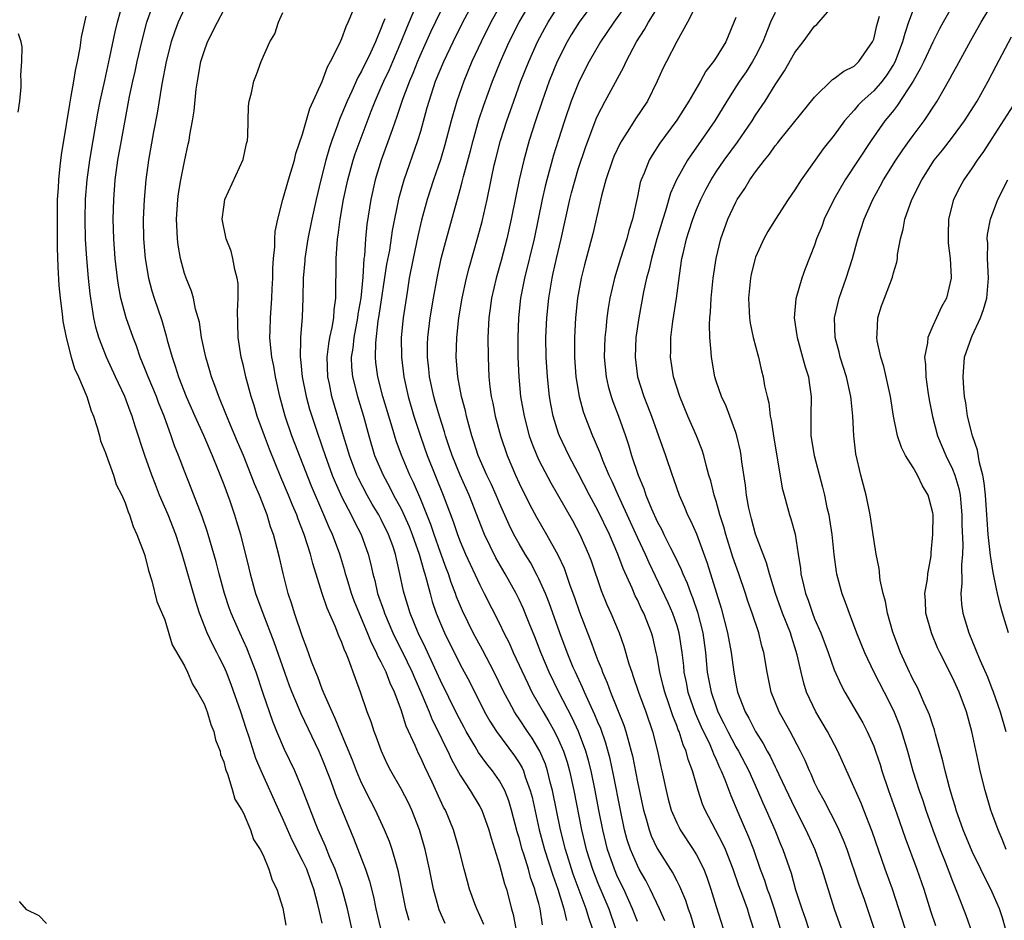
# Model space of a CAD drawing. Units: inches. Extents: x 2514000 to 2517000, y 1557000 to 1560000.
# Drawn here: x 2515930 to 2516030, y 1557436 to 1557527 of the extents above; entities that cross this region are included whole.
import ezdxf

# ---------------------------------------------------------------- set-up
doc = ezdxf.new("R2010")
doc.units = ezdxf.units.IN
doc.header["$MEASUREMENT"] = 0
doc.layers.add('LD25141557_2ft', color=33, linetype='Continuous')

msp = doc.modelspace()

# ---------------------------------------------------------------- linework, layer by layer
at = {"layer": 'LD25141557_2ft'}
for points, elevation in [([(2516030.375, 1557435), (2516030.071, 1557436.072), (2516029.768, 1557437), (2516029.525, 1557437.525), (2516028.886, 1557439), (2516028.24, 1557440.24), (2516027.891, 1557441), (2516027, 1557442.822), (2516026.092, 1557445), (2516025.39, 1557447), (2516025.308, 1557447.308), (2516025, 1557448.267), (2516024.689, 1557449.311), (2516024.242, 1557451), (2516024.021, 1557452.021), (2516023.276, 1557454.724), (2516023.214, 1557455), (2516023.167, 1557455.167), (2516023, 1557455.621), (2516022.672, 1557456.673), (2516022.54, 1557457), (2516022.136, 1557457.864), (2516021.651, 1557459), (2516021.441, 1557459.441), (2516021, 1557460.236), (2516020.757, 1557460.757), (2516020.628, 1557461), (2516019.706, 1557463), (2516018.933, 1557465.067), (2516018.396, 1557467), (2516018.198, 1557468.198), (2516017.955, 1557469), (2516017.662, 1557470.339), (2516017.548, 1557471.548), (2516017.253, 1557473), (2516017, 1557474.505), (2516016.64, 1557477), (2516016.237, 1557479), (2516015.706, 1557481), (2516015.192, 1557483.192), (2516014.976, 1557485), (2516014.872, 1557487), (2516014.701, 1557488.701), (2516014.693, 1557489), (2516014.25, 1557491), (2516013.602, 1557493), (2516013.488, 1557493.488), (2516013.088, 1557495), (2516013.028, 1557497), (2516013.494, 1557499), (2516014.216, 1557501), (2516014.857, 1557503), (2516015.392, 1557505), (2516016.036, 1557507), (2516016.917, 1557509), (2516017.66, 1557510.34), (2516018.004, 1557511), (2516019.247, 1557513), (2516019.949, 1557514.051), (2516020.63, 1557515), (2516021, 1557515.51), (2516022.132, 1557517), (2516023.445, 1557519), (2516024.015, 1557520.015), (2516024.742, 1557521.258), (2516025, 1557521.749), (2516025.458, 1557522.542), (2516026.867, 1557525.133), (2516027.926, 1557527), (2516030.306, 1557531)], 6538), ([(2515961, 1557435.548), (2515960.712, 1557436.712), (2515960.559, 1557437.441), (2515960.144, 1557439), (2515959.826, 1557439.827), (2515959.421, 1557441), (2515959, 1557441.908), (2515957.959, 1557443.959), (2515957, 1557446.122), (2515956.592, 1557447), (2515954.795, 1557451), (2515954.258, 1557452.258), (2515953.574, 1557454.427), (2515953.28, 1557455.28), (2515952.728, 1557457), (2515951.762, 1557459.762), (2515951.279, 1557461), (2515951, 1557461.62), (2515950.526, 1557462.526), (2515950.296, 1557463), (2515949.846, 1557463.846), (2515949.311, 1557465), (2515948.552, 1557467), (2515948.177, 1557468.177), (2515946.769, 1557473), (2515946.121, 1557475), (2515945.343, 1557477), (2515944.484, 1557479), (2515944.054, 1557480.054), (2515943.69, 1557481), (2515942.987, 1557483), (2515942.002, 1557486.002), (2515941.702, 1557487), (2515941.495, 1557487.495), (2515940.939, 1557489), (2515940, 1557491), (2515939.094, 1557493), (2515938.328, 1557495), (2515938.023, 1557496.023), (2515937.8, 1557497), (2515937.423, 1557499.423), (2515937.265, 1557501), (2515937.097, 1557503), (2515936.974, 1557504.974), (2515936.916, 1557507), (2515936.959, 1557509.041), (2515937.115, 1557511), (2515937.384, 1557513), (2515937.723, 1557515), (2515938.224, 1557517.776), (2515938.465, 1557519), (2515938.909, 1557521.091), (2515939.443, 1557523.443), (2515939.973, 1557526.027), (2515940.21, 1557527), (2515940.817, 1557529.183)], 6584), ([(2515964.015, 1557435), (2515963.562, 1557437), (2515963.02, 1557439), (2515962.319, 1557441), (2515961.786, 1557442.214), (2515961.339, 1557443.339), (2515960.591, 1557445), (2515960.305, 1557445.695), (2515959, 1557449.104), (2515958.205, 1557451), (2515957.173, 1557453.173), (2515956.39, 1557455), (2515955.99, 1557455.99), (2515955, 1557458.837), (2515954.282, 1557461), (2515953.526, 1557463), (2515953.377, 1557463.377), (2515952.62, 1557465), (2515951.754, 1557467), (2515951.555, 1557467.555), (2515951.09, 1557469), (2515950.534, 1557471), (2515950.217, 1557472.217), (2515949.421, 1557475), (2515949.323, 1557475.323), (2515948.806, 1557476.806), (2515947.693, 1557479.694), (2515947, 1557481.426), (2515946.408, 1557483), (2515946.002, 1557484.002), (2515945.671, 1557485), (2515944.953, 1557487), (2515944.388, 1557488.388), (2515944.165, 1557489), (2515943.322, 1557491), (2515943, 1557491.842), (2515942.516, 1557493), (2515942.133, 1557494.133), (2515941.787, 1557495), (2515941.089, 1557497), (2515940.555, 1557499), (2515940.304, 1557500.303), (2515940.21, 1557501), (2515939.981, 1557503), (2515939.83, 1557505), (2515939.771, 1557507), (2515939.822, 1557509), (2515939.986, 1557511), (2515940.254, 1557513), (2515940.602, 1557515), (2515941.441, 1557519.441), (2515941.762, 1557521), (2515941.997, 1557522.003), (2515942.204, 1557523), (2515942.674, 1557525), (2515943.197, 1557527), (2515943.905, 1557529)], 6582), ([(2515983.365, 1557435.365), (2515983.126, 1557437), (2515983, 1557437.513), (2515982.673, 1557438.673), (2515982.603, 1557439), (2515982.165, 1557440.165), (2515981.938, 1557441), (2515981.474, 1557442.525), (2515981.311, 1557443), (2515981, 1557444.195), (2515980.809, 1557444.809), (2515980.227, 1557447), (2515979.942, 1557447.942), (2515979.526, 1557449), (2515979, 1557449.99), (2515978.304, 1557451), (2515977.717, 1557451.717), (2515976.873, 1557452.873), (2515976.538, 1557453.462), (2515975.614, 1557455), (2515975.398, 1557455.398), (2515974.715, 1557456.715), (2515973, 1557460.173), (2515971.482, 1557463.482), (2515970.735, 1557465), (2515969.922, 1557467), (2515969.312, 1557469), (2515969.248, 1557469.248), (2515968.887, 1557471), (2515968.526, 1557472.526), (2515968.436, 1557473), (2515968.159, 1557473.841), (2515967.744, 1557475), (2515967, 1557476.515), (2515966.739, 1557477), (2515966.079, 1557478.079), (2515965.556, 1557479), (2515964.673, 1557480.673), (2515964.528, 1557481), (2515963.758, 1557483), (2515963.592, 1557483.592), (2515963.151, 1557485), (2515961.989, 1557489), (2515961.729, 1557490.271), (2515961.561, 1557491), (2515961.491, 1557493), (2515961.66, 1557494.34), (2515961.78, 1557495), (2515962.019, 1557496.019), (2515962.177, 1557497), (2515962.211, 1557497.789), (2515962.383, 1557499), (2515962.407, 1557503), (2515962.5, 1557504.5), (2515962.56, 1557505), (2515962.629, 1557505.371), (2515962.828, 1557507), (2515963.174, 1557509), (2515963.601, 1557511), (2515964.157, 1557513), (2515964.359, 1557513.641), (2515964.839, 1557515), (2515965.957, 1557517.957), (2515966.373, 1557519), (2515967, 1557520.392), (2515967.258, 1557521), (2515967.817, 1557522.183), (2515968.169, 1557523), (2515969.022, 1557525), (2515969.576, 1557526.424), (2515970.689, 1557529)], 6570), ([(2515988.443, 1557435), (2515988.077, 1557436.078), (2515987.817, 1557437), (2515986.497, 1557440.497), (2515985.696, 1557443), (2515985.187, 1557445), (2515984.379, 1557449), (2515984.152, 1557449.848), (2515983.879, 1557451), (2515983.661, 1557451.661), (2515983.095, 1557453), (2515983, 1557453.18), (2515982.313, 1557454.313), (2515981.84, 1557455), (2515981, 1557456.293), (2515980.705, 1557456.705), (2515980.522, 1557457), (2515979.988, 1557458.012), (2515979.442, 1557459), (2515978.473, 1557461), (2515977.279, 1557463.279), (2515976.331, 1557465), (2515975.23, 1557467.23), (2515974.647, 1557468.647), (2515974.531, 1557469), (2515974.103, 1557470.103), (2515973.817, 1557471), (2515973.583, 1557471.583), (2515973, 1557473.18), (2515972.356, 1557475), (2515972.02, 1557476.02), (2515971, 1557478.547), (2515970.269, 1557480.269), (2515969.904, 1557481), (2515969.038, 1557483.038), (2515968.512, 1557484.512), (2515968.106, 1557485.894), (2515967.152, 1557489), (2515966.64, 1557491), (2515966.459, 1557492.459), (2515966.408, 1557493), (2515966.434, 1557494.434), (2515966.696, 1557496.696), (2515966.786, 1557497.214), (2515967.575, 1557502.424), (2515967.848, 1557503.848), (2515968.149, 1557505.851), (2515968.81, 1557509.19), (2515969.304, 1557511), (2515970.719, 1557515), (2515971, 1557515.94), (2515971.672, 1557518.328), (2515971.846, 1557519), (2515972.518, 1557521), (2515973.341, 1557523), (2515974.282, 1557525), (2515975.279, 1557527), (2515976.347, 1557529)], 6566), ([(2515979.241, 1557529), (2515978.137, 1557527), (2515977.124, 1557525), (2515976.195, 1557523), (2515975.362, 1557521), (2515974.666, 1557519), (2515974.107, 1557517), (2515973.46, 1557514.54), (2515973, 1557513.042), (2515972.294, 1557511), (2515971.66, 1557509), (2515971.094, 1557506.906), (2515970.712, 1557505.288), (2515970.219, 1557503), (2515969.84, 1557501), (2515969.609, 1557499.609), (2515969.203, 1557497), (2515969.012, 1557495), (2515969.036, 1557493), (2515969.27, 1557491), (2515969.716, 1557489), (2515970.309, 1557487), (2515970.968, 1557484.968), (2515971.67, 1557483), (2515973.296, 1557479), (2515974.307, 1557476.307), (2515974.732, 1557475), (2515975, 1557474.285), (2515975.548, 1557473), (2515977, 1557469.866), (2515977.454, 1557469), (2515979, 1557465.948), (2515979.449, 1557465), (2515979.976, 1557463.976), (2515980.404, 1557463), (2515981.861, 1557459.861), (2515982.291, 1557459), (2515983.42, 1557457), (2515984.014, 1557456.014), (2515984.578, 1557455), (2515985, 1557454.154), (2515985.506, 1557453), (2515985.878, 1557451.878), (2515986.123, 1557451), (2515986.553, 1557449), (2515987.323, 1557445), (2515987.805, 1557443), (2515988.438, 1557441), (2515989, 1557439.578), (2515990.101, 1557437), (2515990.794, 1557435)], 6564), ([(2515993, 1557435.709), (2515992.513, 1557437), (2515991.612, 1557439), (2515991, 1557440.249), (2515990.671, 1557441), (2515989.97, 1557443), (2515989.48, 1557445), (2515989.087, 1557447), (2515988.716, 1557449), (2515988.311, 1557451), (2515988.051, 1557452.051), (2515987.78, 1557453), (2515987.027, 1557455), (2515986.382, 1557456.382), (2515985.013, 1557458.987), (2515984.036, 1557461), (2515983.199, 1557463), (2515982.585, 1557464.585), (2515982.008, 1557465.992), (2515981.613, 1557467), (2515981.434, 1557467.434), (2515981, 1557468.393), (2515980.702, 1557469), (2515979.583, 1557471), (2515978.636, 1557472.636), (2515977.489, 1557475), (2515977.34, 1557475.34), (2515976.713, 1557477), (2515975.914, 1557479), (2515975.002, 1557481), (2515974.19, 1557483), (2515973.905, 1557483.905), (2515973.511, 1557485), (2515973.404, 1557485.404), (2515972.892, 1557487), (2515972.484, 1557488.484), (2515972.328, 1557489), (2515971.894, 1557491), (2515971.82, 1557491.82), (2515971.689, 1557493), (2515971.702, 1557494.298), (2515971.726, 1557495), (2515971.965, 1557497), (2515972.303, 1557499), (2515972.676, 1557501), (2515973.094, 1557503), (2515973.605, 1557505), (2515975, 1557510.024), (2515975.208, 1557510.792), (2515975.333, 1557511.333), (2515976.053, 1557513.946), (2515976.323, 1557515), (2515976.917, 1557517.083), (2515977.408, 1557518.592), (2515978.28, 1557521), (2515979.09, 1557523), (2515979.995, 1557525), (2515981.011, 1557527), (2515982.168, 1557529)], 6562), ([(2515988.564, 1557529), (2515987.101, 1557527), (2515986.292, 1557525.708), (2515985.874, 1557525), (2515984.862, 1557523), (2515984.052, 1557521), (2515983.324, 1557519), (2515982.65, 1557517), (2515982.018, 1557515), (2515981.456, 1557513), (2515980.984, 1557511), (2515980.647, 1557509.353), (2515980.19, 1557507), (2515979.753, 1557505), (2515979.183, 1557502.817), (2515978.668, 1557501), (2515978.196, 1557499), (2515978.061, 1557497.939), (2515977.918, 1557497), (2515977.826, 1557495), (2515977.833, 1557493), (2515977.921, 1557491), (2515978.034, 1557489.966), (2515978.166, 1557489), (2515978.318, 1557488.318), (2515978.568, 1557487), (2515979.091, 1557485), (2515979.771, 1557483), (2515980.63, 1557481), (2515981, 1557480.19), (2515982.058, 1557478.058), (2515982.749, 1557476.749), (2515983.775, 1557475), (2515984.933, 1557472.933), (2515985.563, 1557471.562), (2515986.149, 1557469.851), (2515986.609, 1557468.609), (2515987.116, 1557467.116), (2515987.928, 1557465), (2515988.236, 1557464.236), (2515988.683, 1557463), (2515989, 1557462.184), (2515989.354, 1557461.354), (2515989.466, 1557461), (2515989.944, 1557459.944), (2515990.282, 1557459), (2515991.641, 1557455.641), (2515991.84, 1557455), (2515992.124, 1557453.876), (2515992.384, 1557453), (2515992.504, 1557452.504), (2515993, 1557449.889), (2515993.612, 1557447), (2515993.879, 1557446.121), (2515994.185, 1557445), (2515994.405, 1557444.405), (2515995, 1557443.127), (2515996.605, 1557440.605), (2515997, 1557439.829), (2515997.296, 1557439.296), (2515997.882, 1557437.882), (2515998.152, 1557437), (2515998.382, 1557436.382), (2515998.801, 1557435)], 6558), ([(2515992.034, 1557529), (2515990.596, 1557527), (2515989.254, 1557525), (2515988.096, 1557523), (2515987.083, 1557521), (2515986.295, 1557519), (2515985.598, 1557517), (2515984.948, 1557515), (2515984.495, 1557513.505), (2515983.812, 1557511), (2515983.649, 1557510.351), (2515983.347, 1557509), (2515982.523, 1557505), (2515981.538, 1557501), (2515981.146, 1557499), (2515980.928, 1557497), (2515980.851, 1557495), (2515980.864, 1557493), (2515980.956, 1557491), (2515981.148, 1557489), (2515981.491, 1557487), (2515982.023, 1557485), (2515982.277, 1557484.277), (2515982.789, 1557483), (2515983, 1557482.553), (2515984.22, 1557480.22), (2515986.397, 1557476.397), (2515987.169, 1557475), (2515988.051, 1557473), (2515988.306, 1557472.306), (2515989.316, 1557469.315), (2515989.888, 1557467.887), (2515990.29, 1557467), (2515991.136, 1557465), (2515991.64, 1557463.64), (2515992.146, 1557461.854), (2515992.428, 1557461), (2515992.591, 1557460.591), (2515993.117, 1557459), (2515993.852, 1557457), (2515994.524, 1557455), (2515995.051, 1557453), (2515995.396, 1557451.396), (2515995.501, 1557451), (2515995.914, 1557449), (2515996.133, 1557448.134), (2515996.446, 1557447), (2515997, 1557445.71), (2515997.231, 1557445.231), (2515997.362, 1557445), (2515998.682, 1557443), (2515999, 1557442.466), (2515999.738, 1557441), (2516000.097, 1557440.097), (2516000.459, 1557439), (2516001, 1557437.222), (2516001.712, 1557435)], 6556), ([(2516004.797, 1557435), (2516004.364, 1557436.364), (2516004.183, 1557437), (2516003.717, 1557438.283), (2516003.315, 1557439.315), (2516002.724, 1557441), (2516001.941, 1557443), (2516001.653, 1557443.653), (2515999.871, 1557447), (2515999.618, 1557447.618), (2515999.163, 1557449), (2515998.614, 1557451), (2515998.162, 1557452.162), (2515997.96, 1557453), (2515997.651, 1557453.651), (2515997.229, 1557455), (2515997.157, 1557455.157), (2515997, 1557455.603), (2515996.591, 1557456.591), (2515996.2, 1557457.8), (2515995.779, 1557459), (2515995.634, 1557459.634), (2515995.267, 1557461), (2515995, 1557462.588), (2515994.917, 1557463), (2515994.565, 1557464.564), (2515994.443, 1557465), (2515993.643, 1557467), (2515993.426, 1557467.426), (2515993, 1557468.358), (2515992.779, 1557468.779), (2515992.466, 1557469.534), (2515991.55, 1557471.55), (2515991.034, 1557473), (2515990.166, 1557475), (2515989, 1557477.431), (2515988.145, 1557479), (2515987, 1557481.231), (2515986.046, 1557483), (2515985.084, 1557485), (2515985, 1557485.246), (2515984.456, 1557487), (2515984.218, 1557488.218), (2515984.088, 1557489), (2515983.859, 1557491), (2515983.732, 1557493), (2515983.717, 1557495), (2515983.809, 1557497), (2515984.005, 1557499), (2515984.334, 1557501), (2515984.463, 1557501.537), (2515984.775, 1557503), (2515985.252, 1557505), (2515986.157, 1557509), (2515986.328, 1557509.672), (2515986.68, 1557511), (2515987, 1557512.076), (2515987.717, 1557514.283), (2515988.825, 1557517.175), (2515989, 1557517.568), (2515989.745, 1557519), (2515991.593, 1557522.406), (2515991.852, 1557523), (2515992.903, 1557525), (2515993.734, 1557526.266), (2515994.132, 1557527), (2515995.394, 1557529)], 6554), ([(2515999.099, 1557529), (2515998.097, 1557527), (2515997, 1557525.038), (2515995.946, 1557523), (2515995.63, 1557522.37), (2515995.017, 1557521), (2515994.025, 1557519), (2515992.815, 1557517.185), (2515992.203, 1557516.204), (2515991.414, 1557515), (2515991.264, 1557514.736), (2515990.626, 1557513.374), (2515990.48, 1557513), (2515989.808, 1557511), (2515989.359, 1557509.36), (2515988.478, 1557505.522), (2515987.619, 1557502.381), (2515987.281, 1557501), (2515986.926, 1557499), (2515986.715, 1557497), (2515986.604, 1557495), (2515986.607, 1557493), (2515986.757, 1557491), (2515987.088, 1557489), (2515987.49, 1557487.49), (2515987.659, 1557487), (2515988.44, 1557485), (2515988.626, 1557484.626), (2515989.21, 1557483.21), (2515989.454, 1557482.546), (2515990.117, 1557481), (2515990.408, 1557480.408), (2515991.035, 1557478.965), (2515992.261, 1557476.261), (2515993, 1557474.663), (2515993.805, 1557473), (2515994.164, 1557472.164), (2515996.087, 1557468.087), (2515996.568, 1557467), (2515997, 1557465.754), (2515997.228, 1557465), (2515997.526, 1557463), (2515997.671, 1557461.67), (2515997.724, 1557461), (2515997.953, 1557459.953), (2515998.132, 1557459), (2515998.866, 1557456.867), (2515999.476, 1557455.476), (2516000.345, 1557453.655), (2516000.633, 1557453), (2516000.723, 1557452.723), (2516001, 1557452.145), (2516001.345, 1557451.345), (2516001.524, 1557451), (2516001.899, 1557450.101), (2516002.487, 1557448.487), (2516003.207, 1557446.793), (2516004.298, 1557444.298), (2516004.778, 1557443), (2516005.484, 1557441), (2516005.909, 1557439.909), (2516006.193, 1557439), (2516006.414, 1557438.414), (2516006.878, 1557437), (2516007.515, 1557435)], 6552), ([(2516017.062, 1557435), (2516016.05, 1557437.95), (2516015.498, 1557439.498), (2516014.3, 1557443), (2516013.945, 1557443.946), (2516013.337, 1557445.337), (2516011.975, 1557447.975), (2516011.401, 1557449), (2516011, 1557449.828), (2516010.645, 1557450.644), (2516010.467, 1557451), (2516010.044, 1557452.044), (2516009.574, 1557453), (2516008.521, 1557455), (2516007.396, 1557457), (2516006.604, 1557459), (2516006.186, 1557461), (2516005.853, 1557463), (2516005.655, 1557463.656), (2516005.331, 1557465), (2516004.669, 1557467), (2516004.23, 1557468.23), (2516003.998, 1557469), (2516003.31, 1557471), (2516003, 1557471.842), (2516002.704, 1557472.704), (2516001.981, 1557475), (2516001.779, 1557475.779), (2516001.389, 1557477), (2516001, 1557478.38), (2516000.798, 1557479), (2516000.448, 1557480.448), (2516000.269, 1557481), (2515999.973, 1557482.028), (2515999.743, 1557483), (2515999.569, 1557483.569), (2515999.012, 1557485), (2515998.14, 1557487), (2515997.302, 1557489), (2515996.673, 1557491), (2515996.367, 1557493), (2515996.389, 1557493.611), (2515996.4, 1557495), (2515996.601, 1557496.601), (2515996.982, 1557499), (2515997.275, 1557501.275), (2515997.53, 1557503), (2515997.67, 1557503.67), (2515997.987, 1557505), (2515998.239, 1557505.761), (2515998.617, 1557507), (2515999, 1557507.979), (2515999.441, 1557509), (2515999.967, 1557510.032), (2516000.492, 1557511), (2516001, 1557511.792), (2516001.821, 1557513), (2516003.163, 1557514.837), (2516004.648, 1557517), (2516005, 1557517.567), (2516005.962, 1557519), (2516007, 1557520.637), (2516007.951, 1557522.049), (2516009, 1557523.919), (2516009.841, 1557525), (2516011, 1557526.581), (2516011.226, 1557526.774), (2516011.432, 1557527), (2516013, 1557528.788)], 6546), ([(2515947, 1557528.394), (2515946.369, 1557527), (2515946.004, 1557525.997), (2515945.673, 1557525), (2515945.145, 1557523), (2515944.702, 1557520.703), (2515944.242, 1557517.758), (2515943.875, 1557515.875), (2515943.362, 1557513), (2515943.084, 1557511), (2515942.905, 1557509), (2515942.825, 1557507), (2515942.861, 1557505), (2515943.028, 1557503), (2515943.368, 1557501), (2515943.711, 1557499.711), (2515943.924, 1557499), (2515944.704, 1557496.704), (2515945.168, 1557495.169), (2515945.27, 1557494.73), (2515945.747, 1557493), (2515946.078, 1557492.078), (2515946.392, 1557491), (2515947.171, 1557489), (2515948.049, 1557487), (2515948.938, 1557485.062), (2515949.838, 1557483), (2515950.413, 1557481.587), (2515951, 1557480.053), (2515951.605, 1557478.395), (2515952.089, 1557477), (2515952.307, 1557476.307), (2515952.689, 1557475), (2515953.557, 1557471.557), (2515953.681, 1557471), (2515954.24, 1557469), (2515954.952, 1557467), (2515956.097, 1557464.097), (2515957.154, 1557461), (2515957.657, 1557459.657), (2515957.919, 1557459), (2515958.835, 1557456.835), (2515960.643, 1557453), (2515961, 1557452.191), (2515961.786, 1557450.214), (2515962.431, 1557448.431), (2515964.167, 1557444.167), (2515965.394, 1557441), (2515965.808, 1557439.808), (2515966.211, 1557438.211), (2515966.453, 1557437), (2515966.901, 1557435)], 6580), ([(2515969.814, 1557435.813), (2515969.485, 1557437), (2515968.744, 1557440.744), (2515968.525, 1557441.475), (2515968.101, 1557443), (2515967.823, 1557443.823), (2515967.337, 1557445), (2515966.404, 1557447), (2515965.921, 1557447.921), (2515965, 1557449.784), (2515964.488, 1557451), (2515964.075, 1557452.075), (2515962.853, 1557455), (2515962.324, 1557456.324), (2515961.995, 1557457), (2515961.199, 1557458.802), (2515961, 1557459.296), (2515960.542, 1557460.542), (2515960.335, 1557461), (2515959.913, 1557462.087), (2515959.439, 1557463.439), (2515959, 1557464.598), (2515958.191, 1557467), (2515957.909, 1557467.909), (2515957.54, 1557469), (2515957.019, 1557471.019), (2515956.657, 1557472.657), (2515956.436, 1557473.564), (2515956.048, 1557475), (2515955.762, 1557475.762), (2515955.392, 1557477), (2515954.616, 1557479), (2515954.12, 1557480.12), (2515953.79, 1557481), (2515952.991, 1557483), (2515952.408, 1557484.407), (2515951.514, 1557486.486), (2515950.648, 1557488.648), (2515950.484, 1557489), (2515950.11, 1557490.11), (2515949.753, 1557491), (2515949.593, 1557491.592), (2515949.165, 1557493), (2515948.754, 1557495), (2515948.534, 1557496.534), (2515948.409, 1557497), (2515948.147, 1557497.853), (2515947.916, 1557499), (2515947.708, 1557499.708), (2515947.177, 1557501), (2515947, 1557501.504), (2515946.601, 1557503), (2515946.362, 1557504.362), (2515946.288, 1557505), (2515946.272, 1557505.728), (2515946.205, 1557507), (2515946.335, 1557509), (2515946.406, 1557509.594), (2515946.639, 1557511), (2515947, 1557512.874), (2515947.398, 1557514.602), (2515947.476, 1557515), (2515947.551, 1557515.55), (2515947.822, 1557517), (2515947.987, 1557518.013), (2515948.212, 1557520.212), (2515948.328, 1557521), (2515948.688, 1557523), (2515949, 1557524.026), (2515949.354, 1557525), (2515950.351, 1557527), (2515951, 1557528.217)], 6578), ([(2515973.493, 1557435.493), (2515972.879, 1557436.879), (2515972.291, 1557439), (2515971.886, 1557441), (2515971.442, 1557443), (2515970.865, 1557445), (2515970.094, 1557447), (2515969.744, 1557447.743), (2515969, 1557449.186), (2515967.967, 1557451), (2515967.642, 1557451.642), (2515967.009, 1557453), (2515966.483, 1557454.483), (2515966.271, 1557455), (2515965.959, 1557455.959), (2515965.564, 1557457), (2515964.889, 1557459), (2515964.368, 1557460.368), (2515963.676, 1557462.324), (2515963.386, 1557463), (2515963.257, 1557463.257), (2515963, 1557464.017), (2515962.698, 1557464.698), (2515962.325, 1557465.675), (2515961.505, 1557467.505), (2515961.003, 1557469), (2515960.031, 1557472.031), (2515959.802, 1557473), (2515959.179, 1557475), (2515958.557, 1557476.557), (2515958.412, 1557477), (2515957.982, 1557477.982), (2515957.585, 1557479), (2515956.812, 1557480.812), (2515955.64, 1557483.64), (2515955.125, 1557485), (2515954.409, 1557487), (2515954.09, 1557488.09), (2515953.79, 1557489), (2515953.258, 1557491), (2515953, 1557492.129), (2515952.776, 1557493), (2515952.459, 1557495), (2515952.442, 1557496.442), (2515952.387, 1557497.613), (2515952.473, 1557499), (2515952.46, 1557500.46), (2515952.373, 1557501), (2515952.116, 1557501.884), (2515951.925, 1557503), (2515951.759, 1557503.759), (2515951.254, 1557505), (2515950.85, 1557507), (2515951, 1557508.233), (2515951.118, 1557509), (2515952.954, 1557513.046), (2515953.301, 1557514.699), (2515953.395, 1557515), (2515953.447, 1557515.447), (2515953.524, 1557518.476), (2515953.597, 1557519), (2515953.816, 1557519.816), (2515954.043, 1557521), (2515954.317, 1557521.683), (2515954.806, 1557523), (2515955.688, 1557525), (2515956.182, 1557525.818), (2515956.572, 1557527), (2515957, 1557527.983)], 6576), ([(2515977.399, 1557435.399), (2515977, 1557436.326), (2515976.69, 1557437), (2515976.511, 1557437.489), (2515975.966, 1557439), (2515975.746, 1557439.746), (2515975.411, 1557441), (2515974.917, 1557443), (2515974.32, 1557445), (2515973.501, 1557447), (2515973.325, 1557447.325), (2515972.162, 1557449.838), (2515971.402, 1557451.402), (2515971, 1557452.319), (2515970.766, 1557452.766), (2515970.427, 1557453.573), (2515969.523, 1557455.523), (2515969, 1557457.18), (2515968.322, 1557459), (2515967.891, 1557459.891), (2515967.492, 1557461), (2515967, 1557462.017), (2515966.643, 1557462.643), (2515966.513, 1557463), (2515965.988, 1557463.988), (2515965.598, 1557465), (2515965, 1557466.473), (2515964.255, 1557468.255), (2515963.984, 1557469), (2515963.516, 1557470.484), (2515963.361, 1557471), (2515963.292, 1557471.292), (2515962.773, 1557473), (2515962.044, 1557475), (2515961.705, 1557475.705), (2515961.169, 1557477), (2515959.914, 1557479.914), (2515957.917, 1557485), (2515957.235, 1557487), (2515956.692, 1557489), (2515956.252, 1557491), (2515956.071, 1557492.071), (2515955.882, 1557493), (2515955.735, 1557494.265), (2515955.68, 1557495), (2515955.71, 1557495.71), (2515955.73, 1557497), (2515955.877, 1557499), (2515955.927, 1557499.927), (2515955.983, 1557501), (2515955.991, 1557502.009), (2515956.065, 1557503), (2515956.2, 1557504.2), (2515956.195, 1557505), (2515956.234, 1557505.766), (2515956.481, 1557507), (2515957.014, 1557509), (2515957.577, 1557511), (2515958.172, 1557513), (2515958.329, 1557513.671), (2515959, 1557515.648), (2515959.755, 1557518.245), (2515960.992, 1557520.992), (2515961.531, 1557522.469), (2515961.851, 1557523), (2515962.723, 1557524.723), (2515962.875, 1557525.125), (2515963, 1557525.358), (2515963.421, 1557526.579), (2515963.64, 1557527), (2515964.121, 1557528.121)], 6574), ([(2515973, 1557528.077), (2515971.998, 1557526.002), (2515971, 1557523.775), (2515970.675, 1557523), (2515970.205, 1557521.795), (2515969.852, 1557521), (2515969.146, 1557519.146), (2515968.584, 1557517.416), (2515968.09, 1557516.089), (2515967.531, 1557514.469), (2515966.975, 1557513), (2515966.361, 1557511), (2515965.925, 1557509), (2515965.543, 1557506.457), (2515965.4, 1557505), (2515965.276, 1557503.276), (2515965.234, 1557503), (2515965.12, 1557501.12), (2515964.912, 1557499), (2515964.626, 1557497.374), (2515964.589, 1557497), (2515964.2, 1557495), (2515964.093, 1557493.907), (2515963.945, 1557493), (2515963.983, 1557491.983), (2515964.075, 1557491), (2515964.58, 1557489), (2515965.18, 1557487), (2515965.718, 1557485), (2515966.324, 1557483), (2515967.18, 1557481), (2515967.831, 1557479.831), (2515968.248, 1557479), (2515969, 1557477.604), (2515969.816, 1557475.816), (2515970.136, 1557475), (2515970.845, 1557473), (2515971.308, 1557471.308), (2515971.418, 1557471), (2515971.6, 1557470.4), (2515971.948, 1557469), (2515972.18, 1557468.18), (2515972.578, 1557467), (2515973, 1557465.955), (2515973.41, 1557465), (2515975, 1557461.809), (2515975.984, 1557459.984), (2515977.482, 1557457), (2515978.026, 1557456.026), (2515978.69, 1557455), (2515980.535, 1557452.535), (2515981, 1557451.813), (2515981.298, 1557451.297), (2515981.428, 1557451), (2515981.622, 1557450.378), (2515982.125, 1557449), (2515982.311, 1557448.311), (2515983.045, 1557445), (2515983.576, 1557443), (2515984.405, 1557440.405), (2515984.921, 1557439), (2515985.542, 1557437), (2515985.794, 1557435.794)], 6568), ([(2515995.782, 1557435.782), (2515995.252, 1557437), (2515994.312, 1557439), (2515993.856, 1557439.856), (2515993.199, 1557441), (2515993, 1557441.379), (2515992.302, 1557443), (2515991.977, 1557443.976), (2515991.702, 1557445), (2515991.272, 1557447), (2515990.585, 1557450.585), (2515990.231, 1557452.231), (2515989.808, 1557453.808), (2515989.287, 1557455.287), (2515989, 1557455.941), (2515988.696, 1557456.696), (2515988.136, 1557457.864), (2515987.623, 1557459), (2515987.443, 1557459.443), (2515986.705, 1557461), (2515986.496, 1557461.504), (2515985.886, 1557463), (2515985.136, 1557465), (2515984.047, 1557468.047), (2515983.667, 1557469), (2515983, 1557470.501), (2515982.84, 1557470.84), (2515982.138, 1557472.138), (2515981.608, 1557473), (2515981, 1557474.032), (2515980.47, 1557475), (2515979.978, 1557475.978), (2515979, 1557478.178), (2515978.652, 1557479), (2515978.141, 1557480.141), (2515977.722, 1557481), (2515976.846, 1557483), (2515976.408, 1557484.408), (2515976.202, 1557485), (2515975.888, 1557486.112), (2515975.657, 1557487), (2515975.542, 1557487.542), (2515975.148, 1557489), (2515974.766, 1557491), (2515974.611, 1557493), (2515974.663, 1557495), (2515974.86, 1557497), (2515975.197, 1557499), (2515975.651, 1557501), (2515975.922, 1557502.078), (2515976.815, 1557505.185), (2515977.235, 1557506.765), (2515977.734, 1557509), (2515978.148, 1557511), (2515978.473, 1557512.473), (2515978.595, 1557513), (2515979.119, 1557515), (2515979.749, 1557517), (2515980.44, 1557519), (2515981.179, 1557521), (2515981.975, 1557523), (2515982.876, 1557525), (2515983.61, 1557526.39), (2515983.953, 1557527), (2515985, 1557528.673)], 6560), ([(2516007, 1557527.991), (2516006.521, 1557527), (2516006.231, 1557526.231), (2516005.729, 1557525), (2516005, 1557523.559), (2516004.698, 1557523), (2516004.033, 1557521.967), (2516003.36, 1557521), (2516003, 1557520.442), (2516002.076, 1557519), (2516000.852, 1557517), (2515999.487, 1557515), (2515998.45, 1557513.549), (2515998.091, 1557513), (2515996.973, 1557511), (2515996.366, 1557509.634), (2515995.865, 1557507.865), (2515995.575, 1557507), (2515994.988, 1557505.012), (2515994.425, 1557503), (2515994.182, 1557501.818), (2515993.937, 1557501), (2515993.637, 1557499.637), (2515993.151, 1557497), (2515992.851, 1557495), (2515992.761, 1557493), (2515993.022, 1557491), (2515993.668, 1557489), (2515994.046, 1557488.046), (2515994.437, 1557487), (2515995.154, 1557485), (2515995.854, 1557483), (2515996.523, 1557481), (2515996.655, 1557480.656), (2515997.231, 1557479), (2515997.779, 1557477.779), (2515998.103, 1557477), (2515998.412, 1557476.412), (2515999, 1557475.047), (2516000.087, 1557472.087), (2516001.502, 1557467.502), (2516002.142, 1557465), (2516002.51, 1557463), (2516002.782, 1557461), (2516003, 1557459.845), (2516003.183, 1557459), (2516003.945, 1557457), (2516004.329, 1557456.329), (2516004.984, 1557455), (2516005.788, 1557453.788), (2516006.195, 1557453), (2516006.488, 1557452.488), (2516007, 1557451.402), (2516007.143, 1557451.143), (2516007.376, 1557450.624), (2516009, 1557447.216), (2516010.122, 1557445), (2516011.026, 1557443), (2516011.738, 1557441), (2516012.022, 1557440.022), (2516012.995, 1557437), (2516013.694, 1557435)], 6548), ([(2516021, 1557528.25), (2516020.541, 1557527), (2516020.145, 1557525.855), (2516019.926, 1557525), (2516019.168, 1557523), (2516019, 1557522.697), (2516018.349, 1557521.651), (2516017.861, 1557521), (2516017, 1557520.018), (2516015.826, 1557519), (2516015.417, 1557518.584), (2516015, 1557518.071), (2516014.042, 1557517), (2516013, 1557515.531), (2516011.865, 1557514.135), (2516011.043, 1557513), (2516009.634, 1557511), (2516009, 1557509.974), (2516008.33, 1557509), (2516007.013, 1557507), (2516006.257, 1557505.743), (2516005.846, 1557505), (2516005, 1557503.143), (2516004.948, 1557503), (2516004.571, 1557501.429), (2516004.487, 1557501), (2516004.287, 1557499), (2516004.364, 1557497.636), (2516004.374, 1557497), (2516004.45, 1557496.45), (2516004.772, 1557495), (2516005.23, 1557493.23), (2516005.303, 1557493), (2516005.616, 1557491.616), (2516005.774, 1557491), (2516005.923, 1557490.077), (2516006.168, 1557489), (2516006.35, 1557488.35), (2516006.5, 1557487), (2516006.598, 1557486.598), (2516006.817, 1557485), (2516007.708, 1557479.708), (2516007.891, 1557479), (2516008.252, 1557477.748), (2516008.443, 1557477), (2516008.581, 1557476.581), (2516009.011, 1557475.011), (2516009.338, 1557473), (2516009.551, 1557471.551), (2516009.602, 1557471), (2516009.881, 1557469.881), (2516010.065, 1557469), (2516010.335, 1557468.335), (2516010.779, 1557467), (2516011, 1557466.437), (2516011.619, 1557465), (2516012.374, 1557463), (2516013, 1557461.254), (2516013.684, 1557459.684), (2516014.058, 1557459), (2516015.887, 1557455.887), (2516016.334, 1557455), (2516017, 1557453.495), (2516017.185, 1557453), (2516017.646, 1557451.646), (2516017.84, 1557451), (2516018.514, 1557449), (2516019.363, 1557446.637), (2516020.205, 1557444.205), (2516021.372, 1557441), (2516022.081, 1557439), (2516022.781, 1557436.781), (2516023.284, 1557435.284)], 6542), ([(2516025, 1557528.66), (2516024.041, 1557527), (2516023.671, 1557526.329), (2516023, 1557524.969), (2516022.092, 1557523), (2516021.734, 1557522.266), (2516021.001, 1557521), (2516019.432, 1557518.568), (2516019, 1557518.051), (2516018.537, 1557517.464), (2516018.136, 1557517), (2516016.743, 1557515), (2516014.097, 1557511), (2516012.966, 1557509), (2516011.978, 1557507), (2516011.727, 1557506.273), (2516011.199, 1557505), (2516011, 1557504.37), (2516010.042, 1557501.958), (2516009.693, 1557501), (2516009.087, 1557498.913), (2516008.928, 1557497), (2516009.204, 1557495.204), (2516009.218, 1557495), (2516009.782, 1557493), (2516010.027, 1557492.027), (2516010.368, 1557491), (2516010.43, 1557490.43), (2516010.658, 1557489), (2516010.607, 1557487), (2516010.603, 1557485.397), (2516010.626, 1557485), (2516010.948, 1557483), (2516011.808, 1557479.808), (2516011.998, 1557479), (2516012.255, 1557477.745), (2516012.435, 1557477), (2516012.525, 1557476.525), (2516012.744, 1557475), (2516012.952, 1557472.952), (2516013.2, 1557471.2), (2516013.235, 1557471), (2516013.771, 1557469), (2516014.113, 1557468.113), (2516014.496, 1557467), (2516015.267, 1557465), (2516016.068, 1557463), (2516017.03, 1557461), (2516018.055, 1557459), (2516019, 1557457.107), (2516019.609, 1557455.609), (2516019.827, 1557455), (2516020.439, 1557453), (2516020.986, 1557451), (2516021.611, 1557449), (2516021.976, 1557447.976), (2516022.293, 1557447), (2516022.993, 1557444.993), (2516023.735, 1557443), (2516024.244, 1557441.756), (2516025, 1557439.798), (2516025.553, 1557438.447), (2516026.346, 1557436.346), (2516027, 1557434.534)], 6540), ([(2515937, 1557527.618), (2515936.846, 1557527), (2515936.528, 1557525.472), (2515936.383, 1557524.383), (2515936.116, 1557523), (2515935.908, 1557522.092), (2515935.741, 1557521), (2515935.485, 1557519.485), (2515935.319, 1557518.681), (2515935, 1557516.626), (2515934.473, 1557513.527), (2515934.369, 1557512.369), (2515934.204, 1557511), (2515934.172, 1557510.172), (2515934.094, 1557509), (2515934.067, 1557507), (2515934.086, 1557505.914), (2515934.089, 1557504.089), (2515934.151, 1557502.151), (2515934.263, 1557500.262), (2515934.384, 1557499), (2515934.595, 1557497.405), (2515934.662, 1557496.662), (2515935.006, 1557495.007), (2515935.509, 1557493), (2515935.837, 1557491.837), (2515936.236, 1557491), (2515937.087, 1557489), (2515937.53, 1557487.53), (2515937.757, 1557487), (2515938.148, 1557485.852), (2515938.381, 1557485), (2515938.499, 1557484.499), (2515939, 1557483.29), (2515939.066, 1557483.067), (2515939.798, 1557481), (2515940.08, 1557480.08), (2515940.644, 1557479), (2515941, 1557478.192), (2515941.29, 1557477.29), (2515941.431, 1557477), (2515941.787, 1557475.787), (2515942.176, 1557475), (2515942.932, 1557473.068), (2515943, 1557472.854), (2515943.345, 1557471.345), (2515943.699, 1557470.301), (2515944.197, 1557468.197), (2515945, 1557466.313), (2515945.773, 1557463.773), (2515947, 1557461.667), (2515947.329, 1557461), (2515947.813, 1557459.813), (2515948.349, 1557459), (2515949, 1557457.807), (2515949.312, 1557457), (2515949.69, 1557455.69), (2515949.991, 1557455), (2515950.159, 1557454.159), (2515950.62, 1557453), (2515950.671, 1557452.671), (2515951, 1557451.898), (2515951.166, 1557451.166), (2515951.406, 1557450.594), (2515951.879, 1557449), (2515952.11, 1557448.11), (2515952.829, 1557447), (2515953, 1557446.693), (2515953.727, 1557445), (2515954.035, 1557444.035), (2515954.712, 1557443), (2515955, 1557442.434), (2515955.593, 1557441), (2515955.902, 1557439.902), (2515956.386, 1557439), (2515957, 1557437.072), (2515957.314, 1557435.314)], 6586), ([(2515967.346, 1557527.346), (2515967.146, 1557526.854), (2515967, 1557526.442), (2515966.394, 1557525), (2515965.905, 1557523.904), (2515965, 1557522.024), (2515964.618, 1557521.382), (2515964.005, 1557520.005), (2515963.52, 1557519), (2515963, 1557517.712), (2515962.777, 1557517.223), (2515962.545, 1557516.545), (2515961.972, 1557515), (2515961.728, 1557514.273), (2515961.366, 1557513), (2515960.855, 1557511), (2515960.381, 1557509), (2515959.944, 1557507), (2515959.548, 1557505), (2515959.236, 1557503), (2515959.228, 1557502.772), (2515959.072, 1557501), (2515959.033, 1557499), (2515958.951, 1557497.049), (2515958.783, 1557495), (2515958.798, 1557494.798), (2515958.757, 1557493), (2515958.792, 1557492.793), (2515958.969, 1557491), (2515959.37, 1557489), (2515959.723, 1557487.723), (2515959.938, 1557487), (2515960.404, 1557485.596), (2515961, 1557483.894), (2515961.296, 1557483), (2515962.024, 1557481), (2515962.3, 1557480.3), (2515963, 1557478.776), (2515963.933, 1557477), (2515964.276, 1557476.276), (2515964.969, 1557475), (2515965.679, 1557473), (2515965.94, 1557471.94), (2515966.124, 1557471), (2515966.326, 1557470.326), (2515966.627, 1557469), (2515967.25, 1557467.25), (2515967.324, 1557467), (2515968.172, 1557465), (2515968.436, 1557464.436), (2515969.12, 1557463.12), (2515970.149, 1557461), (2515970.388, 1557460.388), (2515971.022, 1557458.977), (2515971.847, 1557457), (2515972.176, 1557456.175), (2515972.771, 1557455), (2515973.486, 1557453.486), (2515973.741, 1557453), (2515974.134, 1557452.134), (2515975, 1557450.574), (2515976.038, 1557449), (2515977, 1557447.38), (2515977.2, 1557447), (2515977.922, 1557445), (2515978.153, 1557444.152), (2515979, 1557441.458), (2515979.512, 1557439.513), (2515979.698, 1557439), (2515980.225, 1557437), (2515980.401, 1557436.401), (2515980.647, 1557435)], 6572), ([(2516003, 1557527.464), (2516001.98, 1557525), (2516001, 1557523.408), (2516000.732, 1557523), (2515999.969, 1557522.031), (2515999.399, 1557521), (2515998.231, 1557519), (2515997, 1557517.039), (2515995.28, 1557514.72), (2515994.491, 1557513.509), (2515994.197, 1557513), (2515993.677, 1557511.677), (2515993.381, 1557511), (2515993.286, 1557510.714), (2515993, 1557509.317), (2515992.497, 1557507), (2515992.145, 1557505.855), (2515991.937, 1557505), (2515991.284, 1557503), (2515990.662, 1557501), (2515990.219, 1557499), (2515990.043, 1557497.957), (2515989.909, 1557497), (2515989.791, 1557495.791), (2515989.687, 1557495), (2515989.622, 1557493), (2515989.817, 1557491), (2515990.037, 1557490.037), (2515990.34, 1557489), (2515990.506, 1557488.506), (2515991.087, 1557487), (2515991.794, 1557485), (2515992.101, 1557484.101), (2515992.419, 1557483), (2515993.078, 1557481), (2515993.647, 1557479.647), (2515993.852, 1557479), (2515994.42, 1557477.58), (2515995, 1557476.302), (2515995.469, 1557475.469), (2515995.687, 1557475), (2515996.367, 1557473.633), (2515996.802, 1557472.802), (2515997.444, 1557471.444), (2515997.608, 1557471), (2515998.042, 1557470.042), (2515998.415, 1557469), (2515998.589, 1557468.589), (2515999.096, 1557467.095), (2515999.633, 1557465), (2515999.916, 1557463), (2516000.103, 1557461), (2516000.481, 1557459), (2516001, 1557457.496), (2516001.187, 1557457), (2516001.797, 1557455.797), (2516002.174, 1557455), (2516003, 1557453.451), (2516003.264, 1557453), (2516004.304, 1557451), (2516005.211, 1557449), (2516005.745, 1557447.745), (2516006.087, 1557447), (2516006.958, 1557445), (2516007.545, 1557443.545), (2516007.781, 1557443), (2516008.611, 1557440.611), (2516009.069, 1557438.931), (2516009.688, 1557437), (2516010.046, 1557436.045), (2516010.394, 1557435)], 6550), ([(2516020.206, 1557435), (2516019.568, 1557437), (2516018.905, 1557439), (2516018.18, 1557441), (2516016.848, 1557444.848), (2516016.011, 1557447), (2516015.725, 1557447.725), (2516013.352, 1557453), (2516012.302, 1557455), (2516011.113, 1557457), (2516010.192, 1557459), (2516009.897, 1557459.897), (2516009.627, 1557461), (2516009.237, 1557462.762), (2516009, 1557463.54), (2516008.636, 1557464.637), (2516008.544, 1557465), (2516007.752, 1557467), (2516007.019, 1557469), (2516006.565, 1557470.565), (2516006.411, 1557471), (2516006.123, 1557472.123), (2516005.764, 1557473), (2516005, 1557475.03), (2516004.596, 1557476.596), (2516004.477, 1557477), (2516004.332, 1557477.668), (2516004.097, 1557479), (2516003.988, 1557479.988), (2516003.624, 1557482.376), (2516003.545, 1557483), (2516003.462, 1557483.462), (2516003.108, 1557485), (2516003, 1557485.339), (2516002.396, 1557487), (2516002.007, 1557488.008), (2516001.536, 1557489), (2516001, 1557490.571), (2516000.862, 1557491), (2516000.521, 1557493), (2516000.504, 1557493.496), (2516000.365, 1557495), (2516000.323, 1557496.323), (2516000.361, 1557497), (2516000.425, 1557497.575), (2516000.497, 1557499), (2516000.705, 1557501), (2516000.987, 1557503), (2516001.466, 1557505), (2516002.193, 1557507), (2516003, 1557508.729), (2516003.149, 1557509), (2516003.899, 1557510.101), (2516004.433, 1557511), (2516005, 1557511.796), (2516005.912, 1557513), (2516006.407, 1557513.593), (2516007, 1557514.45), (2516007.253, 1557514.747), (2516007.439, 1557515), (2516011, 1557519.403), (2516012.824, 1557521.176), (2516013, 1557521.287), (2516013.961, 1557522.039), (2516015, 1557522.548), (2516015.493, 1557523), (2516016.889, 1557525), (2516017, 1557525.288), (2516017.333, 1557526.667), (2516017.599, 1557527.599)], 6544), ([(2515930.117, 1557517.883), (2515930.281, 1557519), (2515930.424, 1557520.424), (2515930.42, 1557521), (2515930.389, 1557521.611), (2515930.484, 1557523), (2515930.512, 1557524.512), (2515930.422, 1557525), (2515930.167, 1557525.833)], 6588), ([(2516030.439, 1557443), (2516030.051, 1557444.051), (2516029.627, 1557445), (2516029, 1557446.737), (2516028.908, 1557447), (2516028.324, 1557449), (2516027.821, 1557451), (2516027.661, 1557451.661), (2516026.977, 1557455), (2516026.431, 1557457), (2516025.665, 1557459), (2516025, 1557460.468), (2516023.721, 1557463), (2516023.491, 1557463.491), (2516022.896, 1557464.896), (2516022.856, 1557465), (2516022.297, 1557467), (2516022.256, 1557468.257), (2516022.204, 1557469), (2516022.449, 1557470.449), (2516022.488, 1557471), (2516022.822, 1557472.822), (2516022.84, 1557473.16), (2516023.019, 1557474.981), (2516023.027, 1557477), (2516023, 1557477.178), (2516022.617, 1557478.617), (2516022.54, 1557479), (2516021.94, 1557479.94), (2516021.463, 1557481), (2516021, 1557481.798), (2516020.231, 1557483), (2516019.815, 1557483.815), (2516019.423, 1557485), (2516019.01, 1557487.01), (2516018.696, 1557489), (2516018.034, 1557492.034), (2516017.718, 1557493), (2516017.362, 1557494.638), (2516017.317, 1557495), (2516017.361, 1557495.361), (2516017.43, 1557497), (2516017.806, 1557498.194), (2516018.081, 1557499), (2516018.893, 1557501.107), (2516019, 1557501.547), (2516019.344, 1557502.655), (2516019.4, 1557503), (2516019.426, 1557503.426), (2516019.712, 1557505), (2516020.004, 1557505.996), (2516020.153, 1557507), (2516020.878, 1557509), (2516021.877, 1557511), (2516023.151, 1557513), (2516023.976, 1557514.024), (2516025, 1557515.338), (2516026.232, 1557517), (2516027.496, 1557519), (2516028.614, 1557521), (2516029.422, 1557522.577), (2516031, 1557525.529)], 6536), ([(2516031.432, 1557519), (2516029, 1557515.182), (2516028.142, 1557513.858), (2516027.506, 1557513), (2516027, 1557512.214), (2516026.16, 1557511), (2516025.754, 1557510.247), (2516025.114, 1557509), (2516024.59, 1557507), (2516024.575, 1557505.425), (2516024.55, 1557505), (2516024.571, 1557504.571), (2516024.776, 1557503), (2516024.869, 1557501.131), (2516024.862, 1557501), (2516024.39, 1557499), (2516023.88, 1557498.119), (2516023.381, 1557497), (2516023, 1557496.191), (2516022.483, 1557495), (2516022.459, 1557494.459), (2516022.163, 1557493), (2516022.261, 1557492.261), (2516022.289, 1557491), (2516022.502, 1557489.498), (2516022.648, 1557488.648), (2516022.97, 1557486.97), (2516023.495, 1557485), (2516024.329, 1557483), (2516025, 1557481.634), (2516025.251, 1557481), (2516025.66, 1557479.66), (2516025.775, 1557479), (2516025.84, 1557478.16), (2516025.963, 1557477), (2516025.966, 1557475.966), (2516026.039, 1557473.961), (2516026.008, 1557473), (2516025.913, 1557471.913), (2516025.963, 1557470.036), (2516025.842, 1557469), (2516025.918, 1557467.918), (2516026.048, 1557467), (2516026.664, 1557465), (2516027.351, 1557463.351), (2516027.472, 1557463), (2516027.806, 1557462.194), (2516028.54, 1557460.54), (2516029, 1557459.361), (2516029.112, 1557459.112), (2516029.848, 1557457), (2516030.423, 1557455)], 6534), ([(2516030.694, 1557465), (2516030.081, 1557467), (2516029.844, 1557467.844), (2516029.587, 1557469), (2516029.462, 1557469.462), (2516029.143, 1557471.143), (2516028.853, 1557472.853), (2516028.841, 1557473.159), (2516028.636, 1557475), (2516028.515, 1557476.515), (2516028.499, 1557477), (2516028.352, 1557479), (2516028.233, 1557480.233), (2516028.083, 1557481), (2516027.741, 1557482.259), (2516027.548, 1557483.548), (2516027.019, 1557485), (2516026.524, 1557487), (2516026.348, 1557488.348), (2516026.23, 1557489), (2516026.156, 1557489.844), (2516026.089, 1557491), (2516026.235, 1557493), (2516026.916, 1557495), (2516027, 1557495.153), (2516027.853, 1557497), (2516028.162, 1557497.838), (2516028.485, 1557499), (2516028.644, 1557501), (2516028.551, 1557503), (2516028.574, 1557504.574), (2516028.535, 1557505), (2516028.556, 1557505.444), (2516028.859, 1557507), (2516029.618, 1557509), (2516030.607, 1557511)], 6532), ([(2515933, 1557435.51), (2515932.263, 1557436.263), (2515931, 1557436.882), (2515930.268, 1557437.732)], 6588)]:
    msp.add_lwpolyline(points, dxfattribs=dict(at, elevation=elevation))

doc.saveas('drawing.dxf')
